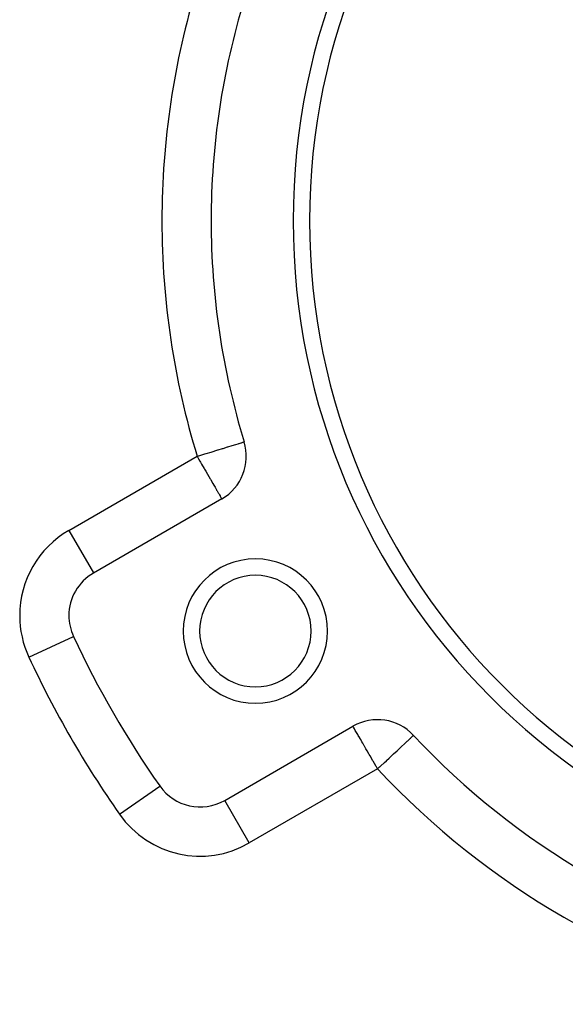
# Model space of a CAD drawing. Extents: x 24 to 1204, y -690 to 196.
# Drawn here: x 202 to 236, y -287 to -227 of the extents above; entities that cross this region are included whole.
import ezdxf

# ---------------------------------------------------------------- set-up
doc = ezdxf.new("R2010")
doc.units = 0
doc.linetypes.add('DASHED', pattern=[11.05, 8.7, -2.35])
doc.layers.get('0').update_dxf_attribs({"linetype": 'CONTINUOUS'})
doc.layers.add('NEVIDI', color=4, linetype='DASHED')

msp = doc.modelspace()

# ---------------------------------------------------------------- linework, layer by layer
at = {"color": 2}
for p, q in [((213.993939, -238.923324), (213.998172, -238.923324)), ((216.01049, -252.394832), (216.016352, -252.393245)), ((214.647854, -255.869794), (206.826837, -260.38526)), ((206.825181, -260.382392), (206.826837, -260.38526)), ((205.325008, -262.983336), (205.326837, -262.983336)), ((214.826837, -274.241667), (222.647854, -269.7262)), ((226.340827, -270.280189), (226.342883, -270.27932)), ((210.867642, -273.367611), (210.870354, -273.36571)), ((214.828493, -274.244535), (214.826837, -274.241667))]:
    msp.add_line(p, q, dxfattribs=at)
for centre, radius, start, end in [((260, -238.923324), 41, 0, 180), ((260, -238.923324), 40, 0, 180), ((260, -238.923324), 46, 162.972878, 180), ((260, -238.923324), 46, 180, 197.027122), ((260, -238.923324), 41, 180, 360), ((260, -238.923324), 40, 180, 360), ((213.147854, -253.271718), 3, 300, 17.027122), ((216.69873, -263.923324), 4.4, 0, 180), ((208.326837, -262.983336), 3, 120, 180), ((216.69873, -263.923324), 3.4, 0, 180), ((208.326837, -262.983336), 3, 180, 204.967587), ((216.69873, -263.923324), 4.4, 180, 360), ((216.69873, -263.923324), 3.4, 180, 360), ((260, -238.923324), 60, 204.967587, 215.032413), ((224.147854, -272.324276), 3, 42.972878, 120), ((260, -238.923324), 46, 222.972878, 257.027122), ((213.326837, -271.64359), 3, 215.032413, 300)]:
    msp.add_arc(centre, radius, start, end, dxfattribs=at)
at = {"layer": 'NEVIDI', "color": 7, "linetype": 'CONTINUOUS'}
for p, q in [((215.016468, -252.699454), (215.276053, -252.619948)), ((215.276053, -252.619948), (215.499337, -252.551585)), ((215.499337, -252.551585), (215.514314, -252.547004)), ((215.514314, -252.547004), (215.646311, -252.506651)), ((215.646311, -252.506651), (215.684149, -252.495081)), ((215.684149, -252.495081), (215.710133, -252.487132)), ((215.710133, -252.487132), (215.828982, -252.450707)), ((215.828982, -252.450707), (215.859681, -252.441272)), ((215.859681, -252.441272), (215.932898, -252.418709)), ((215.932898, -252.418709), (215.960337, -252.410233)), ((215.960337, -252.410233), (215.995405, -252.399415)), ((215.995405, -252.399415), (216.01049, -252.394832)), ((213.194397, -253.25744), (213.23501, -253.244985)), ((213.23501, -253.244985), (213.316901, -253.21988)), ((213.316901, -253.21988), (213.61791, -253.12769)), ((213.61791, -253.12769), (213.691739, -253.105091)), ((213.691739, -253.105091), (213.9926, -253.013016)), ((213.9926, -253.013016), (214.055646, -252.99372)), ((214.055646, -252.99372), (214.351956, -252.903006)), ((214.351956, -252.903006), (214.401583, -252.887808)), ((214.401583, -252.887808), (214.430493, -252.878953)), ((214.430493, -252.878953), (214.689549, -252.79959)), ((214.689549, -252.79959), (214.723645, -252.789144)), ((214.723645, -252.789144), (214.999541, -252.704638)), ((214.999541, -252.704638), (215.016468, -252.699454)), ((205.326837, -257.787184), (213.147854, -253.271718)), ((213.147854, -253.271718), (213.194397, -253.25744)), ((213.147854, -253.271718), (213.232941, -253.417919)), ((213.232941, -253.417919), (213.316135, -253.561682)), ((213.316135, -253.561682), (213.359225, -253.636376)), ((213.359225, -253.636376), (213.420767, -253.743241)), ((213.420767, -253.743241), (213.57383, -254.009431)), ((213.57383, -254.009431), (213.603674, -254.061321)), ((213.603674, -254.061321), (213.667425, -254.172083)), ((213.667425, -254.172083), (213.779628, -254.366645)), ((213.779628, -254.366645), (213.781891, -254.370564)), ((213.781891, -254.370564), (213.946062, -254.654423)), ((213.946062, -254.654423), (213.9546, -254.66918)), ((213.9546, -254.66918), (213.980679, -254.714268)), ((213.980679, -254.714268), (214.099485, -254.920296)), ((214.099485, -254.920296), (214.165229, -255.034692)), ((214.165229, -255.034692), (214.168802, -255.04091)), ((214.168802, -255.04091), (214.237311, -255.160062)), ((214.237311, -255.160062), (214.321479, -255.305637)), ((214.321479, -255.305637), (214.333955, -255.327054)), ((214.333955, -255.327054), (214.358821, -255.369539)), ((214.358821, -255.369539), (214.429947, -255.489197)), ((214.429947, -255.489197), (214.46344, -255.545208)), ((214.46344, -255.545208), (214.487901, -255.586455)), ((214.487901, -255.586455), (214.506424, -255.618098)), ((214.506424, -255.618098), (214.544509, -255.685144)), ((214.544509, -255.685144), (214.558389, -255.710597)), ((214.558389, -255.710597), (214.592492, -255.776872)), ((214.592492, -255.776872), (214.597976, -255.788151)), ((214.597976, -255.788151), (214.607843, -255.80889)), ((214.607843, -255.80889), (214.614436, -255.822948)), ((214.614436, -255.822948), (214.628573, -255.851972)), ((214.628573, -255.851972), (214.62888, -255.852544)), ((214.62888, -255.852544), (214.639296, -255.867829)), ((214.639296, -255.867829), (214.647854, -255.869794)), ((205.326837, -257.787184), (206.825923, -260.383677)), ((202.887556, -265.515969), (205.607196, -264.249653)), ((222.653845, -269.729606), (222.647854, -269.7262)), ((222.664218, -269.7448), (222.653845, -269.729606)), ((222.664768, -269.745744), (222.664218, -269.7448)), ((222.679658, -269.773495), (222.664768, -269.745744)), ((222.697356, -269.808336), (222.679658, -269.773495)), ((222.702477, -269.81839), (222.697356, -269.808336)), ((222.736635, -269.883544), (222.702477, -269.81839)), ((222.7512, -269.910268), (222.736635, -269.883544)), ((222.753199, -269.913892), (222.7512, -269.910268)), ((222.787723, -269.975095), (222.753199, -269.913892)), ((222.83168, -270.050327), (222.787723, -269.975095)), ((222.862835, -270.10263), (222.83168, -270.050327)), ((222.897612, -270.160615), (222.862835, -270.10263)), ((222.937088, -270.226503), (222.897612, -270.160615)), ((222.970261, -270.282277), (222.937088, -270.226503)), ((223.060142, -270.435876), (222.970261, -270.282277)), ((223.064017, -270.442579), (223.060142, -270.435876)), ((223.120686, -270.54123), (223.064017, -270.442579)), ((223.197163, -270.6756), (223.120686, -270.54123)), ((225.831723, -270.755001), (225.95701, -270.638982)), ((225.95701, -270.638982), (225.991811, -270.606868)), ((225.991811, -270.606868), (226.086478, -270.519385)), ((226.086478, -270.519385), (226.135356, -270.473939)), ((226.135356, -270.473939), (226.168885, -270.442567)), ((226.168885, -270.442567), (226.184733, -270.42767)), ((226.184733, -270.42767), (226.241503, -270.373873)), ((226.241503, -270.373873), (226.256085, -270.35994)), ((226.256085, -270.35994), (226.304375, -270.313603)), ((226.304375, -270.313603), (226.309675, -270.308533)), ((226.309675, -270.308533), (226.332653, -270.287009)), ((226.332653, -270.287009), (226.340827, -270.280189)), ((223.242315, -270.755061), (223.197163, -270.6756)), ((223.330496, -270.909162), (223.242315, -270.755061)), ((223.349202, -270.94165), (223.330496, -270.909162)), ((223.436643, -271.093035), (223.349202, -270.94165)), ((223.515555, -271.229388), (223.436643, -271.093035)), ((223.613169, -271.398162), (223.515555, -271.229388)), ((225.122363, -271.416261), (225.335154, -271.21817)), ((225.335154, -271.21817), (225.376904, -271.179278)), ((225.376904, -271.179278), (225.469375, -271.093038)), ((225.469375, -271.093038), (225.585978, -270.984128)), ((225.585978, -270.984128), (225.608966, -270.962651)), ((225.608966, -270.962651), (225.791882, -270.792041)), ((225.791882, -270.792041), (225.814931, -270.770606)), ((225.814931, -270.770606), (225.831723, -270.755001)), ((223.6437, -271.451012), (223.613169, -271.398162)), ((223.692037, -271.534755), (223.6437, -271.451012)), ((223.858237, -271.823176), (223.692037, -271.534755)), ((223.875288, -271.852781), (223.858237, -271.823176)), ((223.960619, -272.000857), (223.875288, -271.852781)), ((224.56572, -271.935326), (224.685982, -271.823099)), ((224.685982, -271.823099), (224.701575, -271.808547)), ((224.701575, -271.808547), (224.850323, -271.669765)), ((224.850323, -271.669765), (225.038707, -271.494169)), ((225.038707, -271.494169), (225.085048, -271.451008)), ((225.085048, -271.451008), (225.122363, -271.416261)), ((224.147854, -272.324276), (216.326837, -276.839743)), ((224.06299, -272.178059), (223.960619, -272.000857)), ((224.077755, -272.203551), (224.06299, -272.178059)), ((224.147854, -272.324276), (224.077755, -272.203551)), ((224.147854, -272.324276), (224.27358, -272.20754)), ((224.27358, -272.20754), (224.277965, -272.203462)), ((224.277965, -272.203462), (224.335829, -272.149625)), ((224.335829, -272.149625), (224.56572, -271.935326)), ((208.413872, -275.087829), (210.867642, -273.367611)), ((216.326837, -276.839743), (214.828493, -274.244535))]:
    msp.add_line(p, q, dxfattribs=at)
for centre, radius, start, end in [((260, -238.923324), 49, 162.972878, 180), ((260, -238.923324), 49, 180, 197.027122), ((208.326837, -262.983336), 6, 120, 180), ((208.326837, -262.983336), 6, 180, 204.967587), ((260, -238.923324), 63, 204.967587, 215.032413), ((260, -238.923324), 49, 222.972878, 257.027122), ((213.326837, -271.64359), 6, 215.032413, 300)]:
    msp.add_arc(centre, radius, start, end, dxfattribs=at)

doc.saveas('drawing.dxf')
